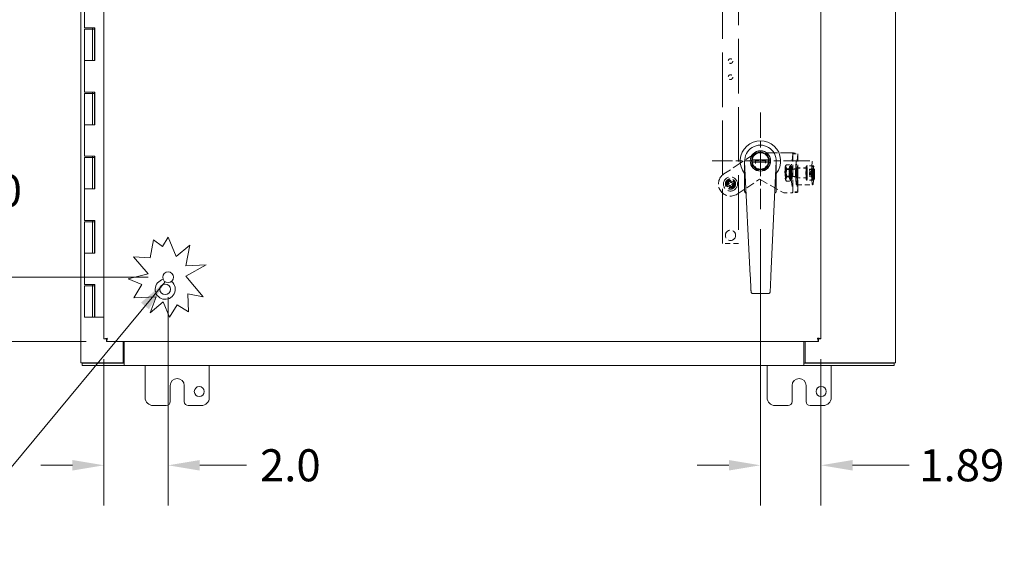
# Model space of a CAD drawing. Units: inches. Extents: x 10 to 166, y 3 to 107.
# Drawn here: x 38 to 69, y 48 to 64 of the extents above; entities that cross this region are included whole.
import ezdxf

# ---------------------------------------------------------------- set-up
doc = ezdxf.new("R2010")
doc.units = ezdxf.units.IN
doc.header["$LTSCALE"] = 10
doc.header["$MEASUREMENT"] = 0
doc.linetypes.add('CHAIN', pattern=[0.7087, 0.4724, -0.0591, 0.1181, -0.0591])
doc.linetypes.add('DASHED', pattern=[0.2067, 0.1654, -0.0413])
for name, color, linetype, lineweight in [('Center Mark (ANSI)', 7, 'Continuous', 5), ('Dimension (ANSI)', 7, 'Continuous', 5), ('Hidden (ANSI)', 7, 'DASHED', 5), ('Symbol (ANSI)', 7, 'Continuous', 5), ('Visible (ANSI)', 7, 'Continuous', 5)]:
    doc.layers.add(name, color=color, linetype=linetype, lineweight=lineweight)
doc.styles.add('ROMANS', font='romans.shx')
doc.dimstyles.new('Default (ANSI)', dxfattribs={"dimscale": 10, "dimtxt": 0.1, "dimasz": 0.098425, "dimexe": 0.125, "dimexo": 0.0625, "dimgap": 0.031496, "dimtad": 0, "dimtih": 1, "dimtoh": 1, "dimrnd": 1e-08, "dimzin": 0, "dimdsep": 46, "dimtxsty": 'ROMANS', "dimcen": 0.09, "dimdle": 0.393701, "dimclrd": 256, "dimclre": 256, "dimclrt": 256, "dimadec": 0, "dimazin": 0, "dimtfac": 1, "dimtofl": 0, "dimtmove": 0, "dimatfit": 3, "dimfxl": 1, "dimtolj": 1, "dimtzin": 0, "dimlwd": -1, "dimlwe": -1, "dimarcsym": 0})
doc.dimstyles.new('Default (ANSI)$7', dxfattribs={"dimscale": 10, "dimtxt": 0.1, "dimasz": 0.098425, "dimexe": 0.125, "dimexo": 0.0625, "dimgap": 0.031496, "dimtad": 0, "dimtih": 1, "dimtoh": 1, "dimrnd": 1e-08, "dimzin": 0, "dimdsep": 46, "dimtxsty": 'ROMANS', "dimcen": 0.09, "dimdle": 0.393701, "dimclrd": 256, "dimclre": 256, "dimclrt": 256, "dimadec": 0, "dimazin": 0, "dimtfac": 1, "dimtofl": 0, "dimtmove": 0, "dimatfit": 3, "dimfxl": 1, "dimtolj": 1, "dimtzin": 0, "dimlwd": -1, "dimlwe": -1, "dimarcsym": 0})

# ---------------------------------------------------------------- blocks, each defined once
blk = doc.blocks.new('*D18')
at = {"layer": 'Defpoints', "color": 0, "transparency": 16777216}
for p in [(61.477, 58.498), (63.364, 54.454), (63.364, 50.517)]:
    blk.add_point(p, dxfattribs=at)
at = {"layer": 'Dimension (ANSI)', "transparency": 16777216}
for p, q in [((61.477, 57.873), (61.477, 49.267)), ((63.364, 53.829), (63.364, 49.267)), ((60.493, 50.517), (59.509, 50.517)), ((64.348, 50.517), (66.111, 50.517))]:
    blk.add_line(p, q, dxfattribs=at)
for points in [[(60.493, 50.681), (60.493, 50.353), (61.477, 50.517)], [(64.348, 50.681), (64.348, 50.353), (63.364, 50.517)]]:
    blk.add_solid(points, dxfattribs=at)
at = {"layer": 'Dimension (ANSI)', "transparency": 16777216, "insert": (66.426, 51.017), "char_height": 1, "attachment_point": 1, "style": 'ROMANS'}
blk.add_mtext('\\A1;1.89', dxfattribs=at)
blk = doc.blocks.new('*D22')
at = {"layer": 'Defpoints', "color": 0, "transparency": 16777216}
for p in [(43.02, 56.379), (41.02, 54.454), (43.02, 50.517)]:
    blk.add_point(p, dxfattribs=at)
at = {"layer": 'Dimension (ANSI)', "transparency": 16777216}
for p, q in [((43.02, 55.754), (43.02, 49.267)), ((41.02, 53.829), (41.02, 49.267)), ((40.036, 50.517), (39.051, 50.517)), ((44.004, 50.517), (45.464, 50.517))]:
    blk.add_line(p, q, dxfattribs=at)
for points in [[(40.036, 50.681), (40.036, 50.353), (41.02, 50.517)], [(44.004, 50.681), (44.004, 50.353), (43.02, 50.517)]]:
    blk.add_solid(points, dxfattribs=at)
at = {"layer": 'Dimension (ANSI)', "transparency": 16777216, "insert": (46.827, 50.517), "char_height": 1, "attachment_point": 5, "style": 'ROMANS'}
blk.add_mtext('\\A1;2.0', dxfattribs=at)
blk = doc.blocks.new('*D23')
at = {"layer": 'Defpoints', "color": 0, "transparency": 16777216}
for p in [(35.27, 56.379), (43.02, 56.379), (41.094, 54.379)]:
    blk.add_point(p, dxfattribs=at)
at = {"layer": 'Dimension (ANSI)', "transparency": 16777216}
for p, q in [((35.27, 57.363), (35.27, 59.076)), ((35.27, 59.076), (36.254, 59.076)), ((42.395, 56.379), (34.02, 56.379)), ((40.469, 54.379), (34.02, 54.379)), ((35.27, 53.395), (35.27, 52.411))]:
    blk.add_line(p, q, dxfattribs=at)
for points in [[(35.105, 57.363), (35.434, 57.363), (35.27, 56.379)], [(35.105, 53.395), (35.434, 53.395), (35.27, 54.379)]]:
    blk.add_solid(points, dxfattribs=at)
at = {"layer": 'Dimension (ANSI)', "transparency": 16777216, "insert": (36.569, 59.576), "char_height": 1, "attachment_point": 1, "style": 'ROMANS'}
blk.add_mtext('\\A1;2.0', dxfattribs=at)

msp = doc.modelspace()

# ---------------------------------------------------------------- linework, layer by layer
at = {"layer": 'Center Mark (ANSI)', "linetype": 'CHAIN', "ltscale": 0.167214}
for p, q in [((61.477, 61.51), (61.477, 58.498)), ((62.983, 60.004), (59.971, 60.004))]:
    msp.add_line(p, q, dxfattribs=at)
at = {"layer": 'Hidden (ANSI)', "ltscale": 1.02806}
for p, q in [((60.294, 57.434), (60.294, 74.434)), ((60.794, 74.434), (60.794, 57.434))]:
    msp.add_line(p, q, dxfattribs=at)
at = {"layer": 'Hidden (ANSI)', "ltscale": 0.228195}
msp.add_line((61.34, 60.255), (60.338, 59.597), dxfattribs=at)
at = {"layer": 'Hidden (ANSI)', "ltscale": 0.213278}
msp.add_line((62.46, 60.255), (61.34, 60.255), dxfattribs=at)
at = {"layer": 'Hidden (ANSI)', "ltscale": 0.132483}
for p, q in [((62.491, 60.221), (62.44, 59.839)), ((62.646, 60.221), (62.595, 59.839)), ((62.44, 59.421), (62.491, 59.039)), ((62.595, 59.421), (62.646, 59.039))]:
    msp.add_line(p, q, dxfattribs=at)
at = {"layer": 'Hidden (ANSI)', "ltscale": 0.225796}
for p, q in [((62.491, 59.037), (62.491, 60.223)), ((62.647, 59.037), (62.647, 60.223))]:
    msp.add_line(p, q, dxfattribs=at)
at = {"layer": 'Hidden (ANSI)', "ltscale": 0.029613}
for p, q in [((62.491, 60.221), (62.646, 60.221)), ((62.629, 59.755), (62.474, 59.755)), ((62.629, 59.505), (62.474, 59.505)), ((62.646, 59.039), (62.491, 59.039))]:
    msp.add_line(p, q, dxfattribs=at)
at = {"layer": 'Hidden (ANSI)', "ltscale": 0.058946}
for p, q in [((61.323, 59.725), (61.323, 60.035)), ((61.323, 60.035), (61.633, 60.035)), ((61.633, 60.035), (61.633, 59.725)), ((61.633, 59.725), (61.323, 59.725)), ((62.916, 59.786), (62.607, 59.786)), ((62.916, 59.474), (62.607, 59.474))]:
    msp.add_line(p, q, dxfattribs=at)
at = {"layer": 'Hidden (ANSI)', "ltscale": 0.003426}
for p, q in [((62.26, 59.847), (62.269, 59.863)), ((62.426, 59.847), (62.417, 59.863)), ((62.26, 59.414), (62.269, 59.398)), ((62.426, 59.414), (62.417, 59.398))]:
    msp.add_line(p, q, dxfattribs=at)
at = {"layer": 'Hidden (ANSI)', "ltscale": 0.023114}
for p, q in [((62.282, 59.883), (62.403, 59.883)), ((62.301, 59.757), (62.422, 59.757)), ((62.282, 59.377), (62.403, 59.377)), ((62.301, 59.504), (62.422, 59.504))]:
    msp.add_line(p, q, dxfattribs=at)
at = {"layer": 'Hidden (ANSI)', "ltscale": 0.095135}
for p, q in [((62.607, 60.005), (63.105, 60.005)), ((62.607, 59.255), (63.105, 59.255)), ((60.794, 57.434), (60.294, 57.434))]:
    msp.add_line(p, q, dxfattribs=at)
at = {"layer": 'Hidden (ANSI)', "ltscale": 0.036089}
for p, q in [((63.105, 59.855), (62.916, 59.855)), ((63.105, 59.405), (62.916, 59.405))]:
    msp.add_line(p, q, dxfattribs=at)
at = {"layer": 'Hidden (ANSI)', "ltscale": 0.043708}
for p, q in [((63.145, 59.849), (62.916, 59.849)), ((63.145, 59.411), (62.916, 59.411))]:
    msp.add_line(p, q, dxfattribs=at)
at = {"layer": 'Hidden (ANSI)', "ltscale": 0.006634}
for p, q in [((62.248, 59.717), (62.273, 59.742)), ((62.248, 59.543), (62.273, 59.518))]:
    msp.add_line(p, q, dxfattribs=at)
at = {"layer": 'Hidden (ANSI)', "ltscale": 0.007199}
for p, q in [((62.263, 59.757), (62.301, 59.757)), ((62.263, 59.504), (62.301, 59.504))]:
    msp.add_line(p, q, dxfattribs=at)
at = {"layer": 'Hidden (ANSI)', "ltscale": 0.004152}
for p, q in [((62.275, 59.734), (62.264, 59.754)), ((62.275, 59.526), (62.264, 59.507)), ((62.41, 59.734), (62.421, 59.754)), ((62.41, 59.526), (62.421, 59.507))]:
    msp.add_line(p, q, dxfattribs=at)
at = {"layer": 'Hidden (ANSI)', "ltscale": 0.065612}
for p, q in [((62.617, 59.743), (62.274, 59.743)), ((62.617, 59.518), (62.274, 59.518))]:
    msp.add_line(p, q, dxfattribs=at)
at = {"layer": 'Hidden (ANSI)', "ltscale": 0.026314}
for p, q in [((62.274, 59.736), (62.412, 59.736)), ((62.274, 59.525), (62.412, 59.525))]:
    msp.add_line(p, q, dxfattribs=at)
at = {"layer": 'Hidden (ANSI)', "ltscale": 0.016246}
for p, q in [((62.372, 59.643), (62.38, 59.643)), ((62.38, 59.618), (62.372, 59.618))]:
    msp.add_line(p, q, dxfattribs=at)
at = {"layer": 'Hidden (ANSI)', "ltscale": 0.0119}
for p, q in [((62.38, 59.643), (62.442, 59.643)), ((62.442, 59.618), (62.38, 59.618)), ((62.452, 59.826), (62.389, 59.826)), ((62.452, 59.74), (62.389, 59.74)), ((62.452, 59.52), (62.389, 59.52)), ((62.452, 59.435), (62.389, 59.435))]:
    msp.add_line(p, q, dxfattribs=at)
at = {"layer": 'Hidden (ANSI)', "ltscale": 0.047517}
for p, q in [((62.452, 59.755), (62.474, 59.755)), ((62.474, 59.505), (62.452, 59.505)), ((62.21, 59.005), (62.46, 59.005))]:
    msp.add_line(p, q, dxfattribs=at)
at = {"layer": 'Hidden (ANSI)', "ltscale": 0.057041}
for p, q in [((62.916, 59.78), (62.617, 59.78)), ((62.916, 59.48), (62.617, 59.48))]:
    msp.add_line(p, q, dxfattribs=at)
at = {"layer": 'Hidden (ANSI)', "ltscale": 0.013704}
for p, q in [((63.005, 59.62), (63.011, 59.64)), ((63.012, 59.592), (63.006, 59.572)), ((63.012, 59.671), (63.011, 59.741)), ((63.015, 59.755), (63.017, 59.685)), ((63.017, 59.506), (63.015, 59.575)), ((63.019, 59.668), (63.025, 59.689)), ((63.019, 59.589), (63.021, 59.52)), ((63.027, 59.641), (63.021, 59.62)), ((63.14, 59.64), (63.134, 59.62)), ((63.136, 59.572), (63.142, 59.592)), ((63.14, 59.741), (63.142, 59.671)), ((63.146, 59.685), (63.144, 59.755)), ((63.144, 59.575), (63.146, 59.506)), ((63.155, 59.689), (63.149, 59.668)), ((63.15, 59.52), (63.149, 59.589)), ((63.15, 59.62), (63.156, 59.641)), ((60.427, 59.238), (60.488, 59.277)), ((60.515, 59.235), (60.455, 59.196)), ((60.496, 59.312), (60.456, 59.373)), ((60.498, 59.4), (60.538, 59.339)), ((60.59, 59.167), (60.55, 59.228)), ((60.572, 59.332), (60.633, 59.371)), ((60.592, 59.255), (60.631, 59.194)), ((60.66, 59.329), (60.599, 59.29))]:
    msp.add_line(p, q, dxfattribs=at)
at = {"layer": 'Hidden (ANSI)', "ltscale": 0.024661}
for p, q in [((63.134, 59.62), (63.005, 59.62)), ((63.136, 59.572), (63.006, 59.572)), ((63.14, 59.741), (63.011, 59.741)), ((63.142, 59.593), (63.013, 59.593)), ((63.144, 59.755), (63.015, 59.755)), ((63.148, 59.667), (63.019, 59.667)), ((63.155, 59.689), (63.025, 59.689)), ((63.156, 59.641), (63.027, 59.641)), ((63.146, 59.506), (63.017, 59.506)), ((63.15, 59.52), (63.021, 59.52))]:
    msp.add_line(p, q, dxfattribs=at)
at = {"layer": 'Hidden (ANSI)', "ltscale": 0.159445}
msp.add_line((60.75, 58.97), (61.45, 59.43), dxfattribs=at)
at = {"layer": 'Hidden (ANSI)', "ltscale": 0.165754}
msp.add_line((61.45, 59.43), (62.21, 59.005), dxfattribs=at)
at = {"layer": 'Hidden (ANSI)', "ltscale": 0.086665}
for centre in [(60.544, 63.116), (60.544, 62.616)]:
    msp.add_circle(centre, 0.0725, dxfattribs=at)
at = {"layer": 'Hidden (ANSI)', "ltscale": 0.26169}
msp.add_circle((60.544, 59.284), 0.219, dxfattribs=at)
at = {"layer": 'Hidden (ANSI)', "ltscale": 0.191381}
for centre in [(60.544, 59.284), (60.544, 57.684)]:
    msp.add_circle(centre, 0.16, dxfattribs=at)
at = {"layer": 'Hidden (ANSI)', "ltscale": 0.179413}
msp.add_circle((60.544, 59.284), 0.15, dxfattribs=at)
at = {"layer": 'Hidden (ANSI)', "ltscale": 0.134535}
msp.add_circle((60.544, 59.284), 0.113, dxfattribs=at)
at = {"layer": 'Hidden (ANSI)', "ltscale": 0.117182}
msp.add_circle((60.544, 59.284), 0.098, dxfattribs=at)
at = {"layer": 'Hidden (ANSI)', "ltscale": 0.104616}
msp.add_circle((60.544, 59.284), 0.0875, dxfattribs=at)
at = {"layer": 'Hidden (ANSI)', "ltscale": 0.224292}
msp.add_arc((60.544, 59.284), 0.375, 123.3131, 303.3131, dxfattribs=at)
at = {"layer": 'Hidden (ANSI)', "ltscale": 0.009488}
for start, end in [(201.4432, 224.5171), (111.4432, 134.5171), (21.4432, 44.5171), (291.4432, 314.5171)]:
    msp.add_arc((60.544, 59.284), 0.125, start, end, dxfattribs=at)
at = {"layer": 'Hidden (ANSI)', "ltscale": 0.00738}
for centre, start, end in [((60.475, 59.298), 302.9801, 32.9801), ((60.529, 59.214), 32.9801, 122.9801), ((60.559, 59.353), 212.9801, 302.9801), ((60.613, 59.269), 122.9801, 212.9801)]:
    msp.add_arc(centre, 0.025, start, end, dxfattribs=at)
at = {"layer": 'Hidden (ANSI)', "ltscale": 0.043582}
for centre, major_axis, start_param, end_param in [((62.262, 59.63), (0, 0.219), 5.759587, 6.806784), ((62.423, 59.63), (0, 0.219), 5.759587, 6.806784), ((62.262, 59.63), (0, -0.219), 3.665191, 4.712389), ((62.262, 59.63), (0, -0.219), 4.712389, 5.759587), ((62.262, 59.63), (0, 0.219), 4.712389, 5.759587), ((62.262, 59.63), (0, 0.219), 3.665191, 4.712389), ((62.423, 59.63), (0, 0.219), 0.523599, 1.570796), ((62.423, 59.63), (0, 0.219), 1.570796, 2.617994), ((62.423, 59.63), (0, -0.219), 1.570796, 2.617994), ((62.423, 59.63), (0, -0.219), 0.523599, 1.570796), ((62.262, 59.63), (0, -0.219), 5.759587, 6.806784), ((62.423, 59.63), (0, -0.219), 5.759587, 6.806784)]:
    msp.add_ellipse(centre, major_axis=major_axis, ratio=0.087156, start_param=start_param, end_param=end_param, dxfattribs=at)
at = {"layer": 'Hidden (ANSI)', "ltscale": 0.094123}
for centre in [(62.452, 59.63), (62.607, 59.63)]:
    msp.add_ellipse(centre, major_axis=(0, -0.25), ratio=0.087156, start_param=3.723016, end_param=5.701762, dxfattribs=at)
at = {"layer": 'Hidden (ANSI)', "ltscale": 0.448684}
for centre in [(62.607, 59.63), (63.105, 59.63)]:
    msp.add_ellipse(centre, major_axis=(0, -0.375), ratio=0.087156, dxfattribs=at)
at = {"layer": 'Hidden (ANSI)', "ltscale": 0.26917}
for centre in [(62.916, 59.63), (63.105, 59.63)]:
    msp.add_ellipse(centre, major_axis=(0, -0.225), ratio=0.087156, dxfattribs=at)
at = {"layer": 'Hidden (ANSI)', "ltscale": 0.26169}
for centre, major_axis in [((62.916, 59.63), (0, 0.219)), ((63.145, 59.63), (0, -0.219))]:
    msp.add_ellipse(centre, major_axis=major_axis, ratio=0.087156, dxfattribs=at)
at = {"layer": 'Hidden (ANSI)', "ltscale": 0.104616}
msp.add_ellipse((62.249, 59.63), major_axis=(0, 0.0875), ratio=0.087156, dxfattribs=at)
at = {"layer": 'Hidden (ANSI)', "ltscale": 0.149292}
for centre, major_axis in [((62.262, 59.63), (0, -0.125)), ((62.423, 59.63), (0, 0.125))]:
    msp.add_ellipse(centre, major_axis=major_axis, ratio=0.087156, dxfattribs=at)
at = {"layer": 'Hidden (ANSI)', "ltscale": 0.134535}
for centre, major_axis in [((62.274, 59.63), (0, -0.112)), ((62.617, 59.63), (0, 0.112))]:
    msp.add_ellipse(centre, major_axis=major_axis, ratio=0.087156, dxfattribs=at)
at = {"layer": 'Hidden (ANSI)', "ltscale": 0.126158}
for centre, major_axis in [((62.274, 59.63), (0, 0.105)), ((62.412, 59.63), (0, -0.105))]:
    msp.add_ellipse(centre, major_axis=major_axis, ratio=0.087156, dxfattribs=at)
at = {"layer": 'Hidden (ANSI)', "ltscale": 0.229063}
for centre in [(62.389, 59.63), (62.452, 59.63)]:
    msp.add_ellipse(centre, major_axis=(0, 0.195), ratio=0.087156, start_param=1.635291, end_param=7.789487, dxfattribs=at)
at = {"layer": 'Hidden (ANSI)', "ltscale": 0.126733}
for centre, major_axis, start_param, end_param in [((62.389, 59.63), (0, 0.11), 1.685594, 7.739184), ((62.452, 59.63), (0, -0.11), 4.827186, 10.880777)]:
    msp.add_ellipse(centre, major_axis=major_axis, ratio=0.087156, start_param=start_param, end_param=end_param, dxfattribs=at)
at = {"layer": 'Hidden (ANSI)', "ltscale": 0.074697}
for centre, major_axis, start_param, end_param in [((62.452, 59.63), (0, -0.125), 3.141593, 6.283185), ((62.474, 59.63), (0, 0.125), 3.141593, 6.283185), ((62.607, 59.63), (0, 0.125), 0, 3.141593), ((62.629, 59.63), (0, -0.125), 0, 3.141593)]:
    msp.add_ellipse(centre, major_axis=major_axis, ratio=0.087156, start_param=start_param, end_param=end_param, dxfattribs=at)
at = {"layer": 'Hidden (ANSI)', "ltscale": 0.186893}
for centre in [(62.607, 59.63), (62.916, 59.63)]:
    msp.add_ellipse(centre, major_axis=(0, -0.156), ratio=0.087156, dxfattribs=at)
at = {"layer": 'Hidden (ANSI)', "ltscale": 0.179413}
for centre in [(62.617, 59.63), (62.916, 59.63)]:
    msp.add_ellipse(centre, major_axis=(0, 0.15), ratio=0.087156, dxfattribs=at)
at = {"layer": 'Hidden (ANSI)', "ltscale": 0.009488}
for centre, major_axis, start_param, end_param in [((63.016, 59.63), (0, 0.125), 1.654206, 2.056922), ((63.016, 59.63), (0, 0.125), 0.08341, 0.486126), ((63.016, 59.63), (0, -0.125), 1.654206, 2.056922), ((63.145, 59.63), (0, -0.125), 4.795799, 5.198515), ((63.145, 59.63), (0, 0.125), 0.08341, 0.486126), ((63.145, 59.63), (0, 0.125), 4.795799, 5.198515), ((63.016, 59.63), (0, -0.125), 0.08341, 0.486126), ((63.145, 59.63), (0, -0.125), 0.08341, 0.486126)]:
    msp.add_ellipse(centre, major_axis=major_axis, ratio=0.087156, start_param=start_param, end_param=end_param, dxfattribs=at)
at = {"layer": 'Hidden (ANSI)', "ltscale": 0.00738}
for centre, major_axis, start_param, end_param in [((63.01, 59.664), (0, -0.025), 0.284768, 1.855564), ((63.013, 59.568), (0, 0.025), 4.997157, 6.567953), ((63.019, 59.692), (0, -0.025), 4.997157, 6.567953), ((63.021, 59.596), (0, 0.025), 0.284768, 1.855564), ((63.14, 59.664), (0, -0.025), 0.284768, 1.855564), ((63.142, 59.568), (0, 0.025), 4.997157, 6.567953), ((63.148, 59.692), (0, -0.025), 4.997157, 6.567953), ((63.151, 59.596), (0, 0.025), 0.284768, 1.855564)]:
    msp.add_ellipse(centre, major_axis=major_axis, ratio=0.087156, start_param=start_param, end_param=end_param, dxfattribs=at)
at = {"layer": 'Hidden (ANSI)', "ltscale": 0.01157}
for points in [[(62.46, 60.255), (62.475, 60.245), (62.489, 60.235), (62.491, 60.225), (62.491, 60.224), (62.491, 60.223), (62.491, 60.221)], [(62.491, 59.039), (62.492, 59.029), (62.48, 59.019), (62.465, 59.009), (62.463, 59.008), (62.462, 59.006), (62.46, 59.005)]]:
    msp.add_open_spline(points, degree=3, knots=[0, 0, 0, 0, 1.486457, 1.486457, 1.486457, 1.658063, 1.658063, 1.658063, 1.658063], dxfattribs=at)
at = {"layer": 'Hidden (ANSI)', "ltscale": 0.059261}
for points in [[(62.46, 60.255), (62.519, 60.249), (62.577, 60.242), (62.612, 60.236), (62.638, 60.231), (62.65, 60.226), (62.646, 60.221)], [(62.646, 59.039), (62.651, 59.033), (62.626, 59.026), (62.582, 59.02), (62.548, 59.015), (62.504, 59.01), (62.46, 59.005)]]:
    msp.add_open_spline(points, degree=3, knots=[0, 0, 0, 0, 0.948489, 0.948489, 0.948489, 1.658063, 1.658063, 1.658063, 1.658063], dxfattribs=at)
at = {"layer": 'Hidden (ANSI)', "ltscale": 0.024352}
for points in [[(62.253, 59.82), (62.257, 59.849), (62.282, 59.883)], [(62.282, 59.883), (62.268, 59.849), (62.272, 59.82)], [(62.432, 59.82), (62.428, 59.849), (62.403, 59.883)], [(62.403, 59.883), (62.418, 59.849), (62.413, 59.82)], [(62.243, 59.63), (62.243, 59.689), (62.263, 59.757)], [(62.263, 59.504), (62.243, 59.572), (62.243, 59.63)], [(62.263, 59.757), (62.249, 59.791), (62.253, 59.82)], [(62.272, 59.82), (62.276, 59.791), (62.301, 59.757)], [(62.301, 59.757), (62.282, 59.689), (62.282, 59.63)], [(62.282, 59.63), (62.282, 59.572), (62.301, 59.504)], [(62.413, 59.82), (62.409, 59.791), (62.384, 59.757)], [(62.384, 59.757), (62.404, 59.689), (62.404, 59.63)], [(62.404, 59.63), (62.404, 59.572), (62.384, 59.504)], [(62.422, 59.757), (62.437, 59.791), (62.432, 59.82)], [(62.442, 59.63), (62.442, 59.689), (62.422, 59.757)], [(62.422, 59.504), (62.442, 59.572), (62.442, 59.63)], [(62.253, 59.441), (62.249, 59.47), (62.263, 59.504)], [(62.282, 59.377), (62.257, 59.411), (62.253, 59.441)], [(62.272, 59.441), (62.268, 59.411), (62.282, 59.377)], [(62.301, 59.504), (62.276, 59.47), (62.272, 59.441)], [(62.384, 59.504), (62.409, 59.47), (62.413, 59.441)], [(62.403, 59.377), (62.428, 59.411), (62.432, 59.441)], [(62.413, 59.441), (62.418, 59.411), (62.403, 59.377)], [(62.432, 59.441), (62.437, 59.47), (62.422, 59.504)]]:
    msp.add_rational_spline(points, [1, 1.0379548493, 1], degree=2, dxfattribs=at)
at = {"layer": 'Visible (ANSI)'}
for p, q in [((40.303, 53.706), (40.303, 77.548)), ((65.683, 77.548), (65.683, 53.706)), ((41.02, 54.454), (41.02, 76.805)), ((63.364, 76.805), (63.364, 54.454)), ((40.416, 65.129), (40.416, 64.149)), ((40.552, 64.149), (40.416, 64.149)), ((40.552, 64.149), (40.731, 64.149)), ((40.665, 64.109), (40.665, 64.149)), ((40.721, 64.149), (40.721, 64.109)), ((40.726, 63.129), (40.726, 64.149)), ((40.731, 64.149), (40.731, 63.129)), ((40.416, 64.109), (40.666, 64.109)), ((40.416, 64.109), (40.416, 63.129)), ((40.677, 64.109), (40.666, 64.109)), ((40.666, 64.109), (40.666, 63.129)), ((40.683, 64.109), (40.677, 64.109)), ((40.721, 64.109), (40.683, 64.109)), ((40.552, 63.129), (40.416, 63.129)), ((40.416, 63.129), (40.552, 63.129)), ((40.416, 63.129), (40.416, 62.149)), ((40.731, 63.129), (40.552, 63.129)), ((40.552, 62.149), (40.416, 62.149)), ((40.416, 62.109), (40.666, 62.109)), ((40.416, 62.109), (40.416, 61.129)), ((40.552, 62.149), (40.731, 62.149)), ((40.665, 62.109), (40.665, 62.149)), ((40.677, 62.109), (40.666, 62.109)), ((40.666, 62.109), (40.666, 61.129)), ((40.683, 62.109), (40.677, 62.109)), ((40.721, 62.109), (40.683, 62.109)), ((40.721, 62.149), (40.721, 62.109)), ((40.726, 61.129), (40.726, 62.149)), ((40.731, 62.149), (40.731, 61.129)), ((40.552, 61.129), (40.416, 61.129)), ((40.416, 61.129), (40.552, 61.129)), ((40.416, 61.129), (40.416, 60.149)), ((40.731, 61.129), (40.552, 61.129)), ((40.552, 60.149), (40.416, 60.149)), ((40.552, 60.149), (40.731, 60.149)), ((40.665, 60.109), (40.665, 60.149)), ((40.721, 60.149), (40.721, 60.109)), ((40.726, 59.129), (40.726, 60.149)), ((40.731, 60.149), (40.731, 59.129)), ((40.416, 60.109), (40.666, 60.109)), ((40.416, 60.109), (40.416, 59.129)), ((40.677, 60.109), (40.666, 60.109)), ((40.666, 60.109), (40.666, 59.129)), ((40.683, 60.109), (40.677, 60.109)), ((40.721, 60.109), (40.683, 60.109)), ((60.984, 60.003), (60.985, 59.98)), ((60.984, 60.003), (60.985, 60.003)), ((60.985, 60.004), (60.985, 60.003)), ((60.985, 59.992), (60.985, 59.544)), ((61.161, 56.418), (60.985, 59.98)), ((61.73, 60.044), (61.224, 60.043)), ((61.224, 59.964), (61.73, 59.965)), ((61.789, 60.044), (61.793, 60.044)), ((61.794, 59.965), (61.79, 59.965)), ((61.969, 59.981), (61.804, 56.419)), ((61.97, 60.005), (61.969, 59.981)), ((61.969, 60.005), (61.97, 60.005)), ((61.969, 59.544), (61.969, 59.993)), ((60.985, 59.544), (60.985, 59.324)), ((61.969, 59.324), (61.969, 59.544)), ((61.008, 59.523), (61.005, 59.523)), ((61.949, 59.523), (61.947, 59.523)), ((40.552, 59.129), (40.416, 59.129)), ((40.416, 59.129), (40.552, 59.129)), ((40.416, 59.129), (40.416, 58.149)), ((40.731, 59.129), (40.552, 59.129)), ((40.552, 58.149), (40.416, 58.149)), ((40.416, 58.109), (40.666, 58.109)), ((40.416, 58.109), (40.416, 57.129)), ((40.552, 58.149), (40.731, 58.149)), ((40.665, 58.109), (40.665, 58.149)), ((40.677, 58.109), (40.666, 58.109)), ((40.666, 58.109), (40.666, 57.129)), ((40.683, 58.109), (40.677, 58.109)), ((40.721, 58.109), (40.683, 58.109)), ((40.721, 58.149), (40.721, 58.109)), ((40.726, 57.129), (40.726, 58.149)), ((40.731, 58.149), (40.731, 57.129)), ((42.455, 56.978), (42.566, 57.544)), ((42.566, 57.544), (42.847, 57.34)), ((42.847, 57.34), (43.02, 57.629)), ((43.02, 57.629), (43.27, 57.021)), ((40.552, 57.129), (40.416, 57.129)), ((40.416, 57.129), (40.552, 57.129)), ((40.416, 57.129), (40.416, 56.149)), ((40.731, 57.129), (40.552, 57.129)), ((43.27, 57.021), (43.692, 57.377)), ((43.692, 57.377), (43.566, 56.731)), ((42.397, 56.48), (41.945, 57.017)), ((41.945, 57.017), (42.455, 56.978)), ((41.771, 56.324), (42.397, 56.48)), ((44.209, 56.763), (43.566, 56.412)), ((43.566, 56.731), (44.209, 56.763)), ((42.201, 56.152), (41.771, 56.324)), ((41.95, 55.732), (42.201, 56.152)), ((43.566, 56.412), (44.11, 55.767)), ((40.552, 56.149), (40.416, 56.149)), ((40.416, 56.109), (40.416, 55.129)), ((40.416, 56.109), (40.666, 56.109)), ((40.552, 56.149), (40.731, 56.149)), ((40.665, 56.109), (40.665, 56.149)), ((40.666, 56.109), (40.666, 55.129)), ((40.677, 56.109), (40.666, 56.109)), ((40.683, 56.109), (40.677, 56.109)), ((40.721, 56.109), (40.683, 56.109)), ((40.721, 56.149), (40.721, 56.109)), ((40.726, 55.129), (40.726, 56.149)), ((40.731, 56.149), (40.731, 55.129)), ((43.629, 55.861), (43.658, 55.304)), ((44.11, 55.767), (43.629, 55.861)), ((61.185, 55.926), (61.185, 55.926)), ((61.722, 55.871), (61.244, 55.87)), ((42.642, 55.767), (41.95, 55.732)), ((42.455, 55.264), (42.642, 55.767)), ((42.867, 55.611), (42.455, 55.264)), ((43.065, 55.13), (42.867, 55.611)), ((43.298, 55.519), (43.065, 55.13)), ((43.658, 55.304), (43.298, 55.519)), ((40.666, 55.129), (40.416, 55.129)), ((40.666, 55.129), (40.677, 55.129)), ((40.677, 55.129), (40.683, 55.129)), ((40.683, 55.129), (40.726, 55.129)), ((40.731, 55.129), (40.726, 55.129)), ((40.731, 55.129), (41.02, 55.129)), ((41.094, 54.454), (41.02, 54.454)), ((41.094, 54.453), (41.094, 54.379)), ((63.289, 54.379), (41.094, 54.379)), ((41.615, 54.379), (41.615, 53.706)), ((41.652, 54.379), (41.652, 53.732)), ((62.833, 53.732), (62.833, 54.379)), ((62.87, 53.706), (62.87, 54.379)), ((63.289, 54.453), (63.289, 54.379)), ((63.29, 54.454), (63.364, 54.454)), ((40.408, 53.706), (40.303, 53.706)), ((40.34, 53.701), (41.652, 53.701)), ((40.34, 53.701), (40.34, 53.627)), ((40.408, 53.706), (41.615, 53.706)), ((41.652, 53.732), (41.652, 53.627)), ((41.652, 53.627), (41.652, 53.701)), ((41.652, 53.701), (41.652, 53.701)), ((62.833, 53.732), (62.833, 53.627)), ((62.833, 53.701), (62.833, 53.701)), ((62.833, 53.701), (62.833, 53.627)), ((62.833, 53.701), (65.646, 53.701)), ((62.87, 53.706), (65.577, 53.706)), ((65.577, 53.706), (65.683, 53.706)), ((65.646, 53.701), (65.646, 53.627)), ((40.34, 53.627), (41.652, 53.627)), ((62.833, 53.627), (41.652, 53.627)), ((41.652, 53.627), (41.652, 53.627)), ((42.303, 52.627), (42.303, 53.627)), ((44.303, 53.627), (44.303, 52.627)), ((61.683, 52.627), (61.683, 53.627)), ((62.833, 53.627), (62.833, 53.627)), ((62.833, 53.627), (65.646, 53.627)), ((63.683, 53.627), (63.683, 52.627)), ((43.084, 52.502), (43.084, 53.002)), ((43.522, 53.002), (43.522, 52.502)), ((62.464, 52.502), (62.464, 53.002)), ((62.902, 53.002), (62.902, 52.502)), ((42.959, 52.377), (42.553, 52.377)), ((44.053, 52.377), (43.647, 52.377)), ((62.339, 52.377), (61.933, 52.377)), ((63.433, 52.377), (63.027, 52.377))]:
    msp.add_line(p, q, dxfattribs=at)
for centre, radius in [((61.477, 60.004), 0.319), ((61.477, 60.004), 0.315), ((61.477, 60.004), 0.276), ((61.477, 60.004), 0.256), ((43.02, 56.379), 0.169), ((42.928, 56.002), 0.165), ((43.99, 52.815), 0.156), ((63.37, 52.815), 0.157)]:
    msp.add_circle(centre, radius, dxfattribs=at)
for centre, radius, start, end in [((61.477, 60.004), 0.63, 321.3752, 218.6248), ((61.477, 60.004), 0.492, 357.3495, 182.8176), ((42.928, 56.002), 0.313, 101.2113, 51.3758), ((43.303, 53.002), 0.219, 0, 180), ((62.683, 53.002), 0.219, 0, 180), ((42.553, 52.627), 0.25, 180, 270), ((42.959, 52.502), 0.125, 270, 0), ((43.647, 52.502), 0.125, 180, 270), ((44.053, 52.627), 0.25, 270, 0), ((61.933, 52.627), 0.25, 180, 270), ((62.339, 52.502), 0.125, 270, 0), ((63.027, 52.502), 0.125, 180, 270), ((63.433, 52.627), 0.25, 270, 0)]:
    msp.add_arc(centre, radius, start, end, dxfattribs=at)
for points, knots in [([(60.985, 59.544), (60.985, 59.541), (60.985, 59.538), (60.987, 59.533), (60.989, 59.531), (60.992, 59.527), (60.995, 59.526), (60.999, 59.524), (61.002, 59.523), (61.005, 59.523)], [-0.22635328, -0.22635328, -0.22635328, -0.22635328, -0.20691427, -0.20691427, -0.18778013, -0.18778013, -0.16909984, -0.16909984, -0.15082983, -0.15082983, -0.15082983, -0.15082983]), ([(61.949, 59.523), (61.952, 59.523), (61.955, 59.524), (61.959, 59.526), (61.962, 59.527), (61.965, 59.531), (61.967, 59.533), (61.969, 59.538), (61.969, 59.541), (61.969, 59.544)], [-0.15082983, -0.15082983, -0.15082983, -0.15082983, -0.13255983, -0.13255983, -0.11387954, -0.11387954, -0.0947454, -0.0947454, -0.07530639, -0.07530639, -0.07530639, -0.07530639]), ([(60.985, 59.324), (60.985, 59.31), (60.985, 59.294), (60.985, 59.277), (60.985, 59.261), (60.985, 59.244), (60.985, 59.226), (60.985, 59.208), (60.985, 59.189), (60.985, 59.169)], [0, 0, 0, 0, 0.333333, 0.333333, 0.333333, 0.666667, 0.666667, 0.666667, 1, 1, 1, 1]), ([(61.969, 59.169), (61.969, 59.189), (61.969, 59.208), (61.969, 59.226), (61.969, 59.244), (61.969, 59.261), (61.969, 59.278), (61.969, 59.294), (61.969, 59.31), (61.969, 59.324)], [0.0000002, 0.0000002, 0.0000002, 0.0000002, 0.3333333, 0.3333333, 0.3333333, 0.6666667, 0.6666667, 0.6666667, 1, 1, 1, 1]), ([(60.985, 59.068), (60.985, 59.063), (60.985, 59.058), (60.986, 59.053), (60.986, 59.052), (60.987, 59.051), (60.987, 59.05)], [0, 0, 0, 0, 0.1666667, 0.1666667, 0.1666667, 0.1948953, 0.1948953, 0.1948953, 0.1948953]), ([(60.99, 59.039), (60.99, 59.039), (60.99, 59.039), (60.991, 59.039), (60.991, 59.036), (60.992, 59.034), (60.994, 59.032)], [0.32686033, 0.32686033, 0.32686033, 0.32686033, 0.33333333, 0.33333333, 0.33333333, 0.41637297, 0.41637297, 0.41637297, 0.41637297]), ([(61.014, 59.007), (61.015, 59.006), (61.017, 59.004), (61.019, 59.003), (61.02, 59.003), (61.021, 59.002), (61.022, 59.001)], [0.7649129, 0.7649129, 0.7649129, 0.7649129, 0.8333333, 0.8333333, 0.8333333, 0.873599, 0.873599, 0.873599, 0.873599]), ([(61.932, 59.001), (61.933, 59.002), (61.934, 59.003), (61.935, 59.003), (61.937, 59.004), (61.939, 59.006), (61.94, 59.007)], [0.1264807, 0.1264807, 0.1264807, 0.1264807, 0.1666667, 0.1666667, 0.1666667, 0.2352419, 0.2352419, 0.2352419, 0.2352419]), ([(61.96, 59.032), (61.962, 59.034), (61.963, 59.036), (61.964, 59.039), (61.964, 59.039), (61.964, 59.039), (61.964, 59.039)], [0.58355343, 0.58355343, 0.58355343, 0.58355343, 0.66666667, 0.66666667, 0.66666667, 0.67312408, 0.67312408, 0.67312408, 0.67312408]), ([(61.967, 59.05), (61.967, 59.051), (61.968, 59.052), (61.968, 59.053), (61.969, 59.058), (61.969, 59.063), (61.969, 59.068)], [0.8052229, 0.8052229, 0.8052229, 0.8052229, 0.8333333, 0.8333333, 0.8333333, 1, 1, 1, 1]), ([(61.169, 56.249), (61.17, 56.221), (61.172, 56.195), (61.173, 56.17), (61.173, 56.17), (61.173, 56.17), (61.173, 56.17)], [0.2222362, 0.2222362, 0.2222362, 0.2222362, 0.3333333, 0.3333333, 0.3333333, 0.3333689, 0.3333689, 0.3333689, 0.3333689]), ([(61.804, 56.419), (61.802, 56.39), (61.801, 56.362), (61.8, 56.333), (61.798, 56.305), (61.797, 56.277), (61.796, 56.249), (61.795, 56.222), (61.793, 56.196), (61.792, 56.171), (61.791, 56.146), (61.79, 56.122), (61.789, 56.1), (61.788, 56.078), (61.787, 56.058), (61.786, 56.039), (61.785, 56.021), (61.784, 56.004), (61.784, 55.99), (61.783, 55.976), (61.783, 55.964), (61.782, 55.954), (61.782, 55.945), (61.781, 55.938), (61.781, 55.933), (61.781, 55.929), (61.781, 55.927), (61.781, 55.927)], [0, 0, 0, 0, 0.1111111, 0.1111111, 0.1111111, 0.2222222, 0.2222222, 0.2222222, 0.3333333, 0.3333333, 0.3333333, 0.4444444, 0.4444444, 0.4444444, 0.5555556, 0.5555556, 0.5555556, 0.6666667, 0.6666667, 0.6666667, 0.7777778, 0.7777778, 0.7777778, 0.8888889, 0.8888889, 0.8888889, 0.9897005, 0.9897005, 0.9897005, 0.9897005]), ([(61.176, 56.099), (61.178, 56.077), (61.179, 56.057), (61.179, 56.038), (61.179, 56.038), (61.179, 56.038), (61.179, 56.038)], [0.4445347, 0.4445347, 0.4445347, 0.4445347, 0.5555556, 0.5555556, 0.5555556, 0.5555888, 0.5555888, 0.5555888, 0.5555888]), ([(61.182, 55.989), (61.183, 55.975), (61.183, 55.963), (61.184, 55.954), (61.184, 55.954), (61.184, 55.954), (61.184, 55.954)], [0.66705, 0.66705, 0.66705, 0.66705, 0.7777778, 0.7777778, 0.7777778, 0.7781492, 0.7781492, 0.7781492, 0.7781492]), ([(61.185, 55.926), (61.185, 55.926), (61.185, 55.926), (61.185, 55.926), (61.185, 55.926), (61.185, 55.927), (61.185, 55.927), (61.185, 55.929), (61.185, 55.93), (61.185, 55.932)], [0.0159313, 0.0159313, 0.0159313, 0.0159313, 0.0197577, 0.0197577, 0.056865, 0.056865, 0.106345, 0.106345, 0.1989523, 0.1989523, 0.1989523, 0.1989523]), ([(61.22, 55.875), (61.214, 55.878), (61.208, 55.882), (61.199, 55.89), (61.195, 55.895), (61.189, 55.906), (61.187, 55.912), (61.186, 55.92), (61.185, 55.921), (61.185, 55.923), (61.185, 55.924), (61.185, 55.925), (61.185, 55.925), (61.185, 55.925), (61.185, 55.925), (61.185, 55.926), (61.185, 55.926), (61.185, 55.926), (61.185, 55.926), (61.185, 55.926), (61.185, 55.926), (61.185, 55.926), (61.185, 55.926), (61.185, 55.926), (61.185, 55.926), (61.185, 55.926), (61.185, 55.926), (61.185, 55.926)], [0, 0, 0, 0, 0.0486134, 0.0486134, 0.0963789, 0.0963789, 0.1441751, 0.1441751, 0.1540182, 0.1540182, 0.1590333, 0.1590333, 0.1609144, 0.1609144, 0.1623327, 0.1623327, 0.1629419, 0.1629419, 0.1635542, 0.1635542, 0.1647702, 0.1647702, 0.167173, 0.167173, 0.1743699, 0.1743699, 0.1821831, 0.1821831, 0.1821831, 0.1821831]), ([(61.244, 55.87), (61.243, 55.87), (61.241, 55.87), (61.239, 55.87), (61.238, 55.87), (61.233, 55.871), (61.229, 55.872), (61.223, 55.874), (61.222, 55.874), (61.22, 55.875)], [0.00017404, 0.00017404, 0.00017404, 0.00017404, 0.0102348, 0.0102348, 0.0203394, 0.0203394, 0.0507852, 0.0507852, 0.06755577, 0.06755577, 0.06755577, 0.06755577]), ([(61.742, 55.874), (61.741, 55.874), (61.74, 55.874), (61.736, 55.872), (61.734, 55.872), (61.729, 55.871), (61.728, 55.871), (61.725, 55.871), (61.724, 55.871), (61.722, 55.871)], [0.01530484, 0.01530484, 0.01530484, 0.01530484, 0.02413161, 0.02413161, 0.04655217, 0.04655217, 0.05797773, 0.05797773, 0.06955524, 0.06955524, 0.06955524, 0.06955524]), ([(61.781, 55.927), (61.781, 55.924), (61.781, 55.922), (61.779, 55.913), (61.777, 55.907), (61.771, 55.896), (61.767, 55.891), (61.758, 55.882), (61.752, 55.879), (61.746, 55.876)], [0, 0, 0, 0, 0.0195964, 0.0195964, 0.0673927, 0.0673927, 0.1151567, 0.1151567, 0.1638272, 0.1638272, 0.1638272, 0.1638272]), ([(41.125, 54.484), (41.087, 54.477), (41.049, 54.47), (41.031, 54.463), (41.024, 54.46), (41.02, 54.457), (41.02, 54.454)], [0, 0, 0, 0, 1.095058, 1.095058, 1.095058, 1.570796, 1.570796, 1.570796, 1.570796]), ([(41.125, 54.484), (41.11, 54.475), (41.095, 54.465), (41.094, 54.456), (41.094, 54.455), (41.094, 54.454), (41.094, 54.454)], [0, 0, 0, 0, 1.483475, 1.483475, 1.483475, 1.570796, 1.570796, 1.570796, 1.570796]), ([(41.094, 54.379), (41.102, 54.379), (41.109, 54.402), (41.116, 54.436), (41.119, 54.451), (41.122, 54.468), (41.125, 54.484)], [0, 0, 0, 0, 1.095058, 1.095058, 1.095058, 1.570796, 1.570796, 1.570796, 1.570796]), ([(41.125, 54.484), (41.115, 54.469), (41.106, 54.455), (41.096, 54.453), (41.096, 54.453), (41.095, 54.453), (41.094, 54.453)], [0, 0, 0, 0, 1.483475, 1.483475, 1.483475, 1.570796, 1.570796, 1.570796, 1.570796]), ([(63.364, 54.454), (63.364, 54.461), (63.341, 54.468), (63.306, 54.475), (63.292, 54.478), (63.275, 54.481), (63.258, 54.484)], [0, 0, 0, 0, 1.095058, 1.095058, 1.095058, 1.570796, 1.570796, 1.570796, 1.570796]), ([(63.258, 54.484), (63.274, 54.475), (63.288, 54.465), (63.289, 54.456), (63.289, 54.455), (63.29, 54.454), (63.29, 54.454)], [0, 0, 0, 0, 1.483475, 1.483475, 1.483475, 1.570796, 1.570796, 1.570796, 1.570796]), ([(63.258, 54.484), (63.265, 54.446), (63.272, 54.408), (63.28, 54.391), (63.283, 54.383), (63.286, 54.379), (63.289, 54.379)], [0, 0, 0, 0, 1.095058, 1.095058, 1.095058, 1.570796, 1.570796, 1.570796, 1.570796]), ([(63.258, 54.484), (63.268, 54.469), (63.277, 54.455), (63.287, 54.453), (63.288, 54.453), (63.288, 54.453), (63.289, 54.453)], [0, 0, 0, 0, 1.483475, 1.483475, 1.483475, 1.570796, 1.570796, 1.570796, 1.570796])]:
    msp.add_open_spline(points, degree=3, knots=knots, dxfattribs=at)
for points in [[(60.985, 59.146), (60.985, 59.154), (60.985, 59.162), (60.985, 59.169)], [(60.985, 59.146), (60.985, 59.144), (60.985, 59.142), (60.985, 59.14)], [(60.985, 59.089), (60.985, 59.106), (60.985, 59.123), (60.985, 59.14)], [(60.985, 59.089), (60.985, 59.082), (60.985, 59.075), (60.985, 59.068)], [(60.99, 59.039), (60.989, 59.043), (60.988, 59.047), (60.987, 59.05)], [(60.998, 59.024), (60.997, 59.026), (60.995, 59.029), (60.994, 59.032)], [(60.998, 59.024), (61, 59.021), (61.002, 59.019), (61.004, 59.017)], [(61.014, 59.007), (61.01, 59.01), (61.007, 59.013), (61.004, 59.017)], [(61.032, 58.996), (61.028, 58.997), (61.025, 58.999), (61.022, 59.001)], [(61.032, 58.996), (61.033, 58.995), (61.033, 58.995), (61.034, 58.995)], [(61.932, 59.001), (61.929, 58.999), (61.926, 58.998), (61.923, 58.996)], [(61.95, 59.017), (61.947, 59.013), (61.944, 59.01), (61.94, 59.007)], [(61.95, 59.017), (61.952, 59.019), (61.954, 59.021), (61.956, 59.024)], [(61.96, 59.032), (61.959, 59.029), (61.957, 59.026), (61.956, 59.024)], [(61.967, 59.05), (61.966, 59.047), (61.965, 59.043), (61.964, 59.039)], [(61.969, 59.14), (61.969, 59.149), (61.969, 59.159), (61.969, 59.169)], [(61.969, 59.14), (61.969, 59.123), (61.969, 59.106), (61.969, 59.089)], [(61.969, 59.068), (61.969, 59.075), (61.969, 59.082), (61.969, 59.089)], [(61.169, 56.249), (61.166, 56.302), (61.164, 56.361), (61.161, 56.418)], [(61.176, 56.099), (61.175, 56.121), (61.174, 56.145), (61.173, 56.17)], [(61.182, 55.989), (61.181, 56.003), (61.18, 56.02), (61.179, 56.038)], [(61.185, 55.932), (61.184, 55.937), (61.184, 55.944), (61.184, 55.954)], [(61.185, 55.932), (61.185, 55.928), (61.185, 55.926), (61.185, 55.926)], [(61.185, 55.926), (61.185, 55.926), (61.185, 55.926), (61.185, 55.926)], [(61.781, 55.927), (61.781, 55.927), (61.781, 55.927), (61.781, 55.927)], [(40.434, 53.706), (40.43, 53.702), (40.421, 53.701), (40.409, 53.701)], [(40.431, 53.704), (40.43, 53.704), (40.43, 53.705), (40.43, 53.706)], [(65.576, 53.701), (65.565, 53.701), (65.556, 53.702), (65.552, 53.706)], [(65.555, 53.706), (65.555, 53.705), (65.555, 53.704), (65.555, 53.704)]]:
    msp.add_open_spline(points, degree=3, dxfattribs=at)

# ---------------------------------------------------------------- dimensions: what is measured, and where the dimension line sits
at = {"layer": 'Dimension (ANSI)'}
for base, p1, p2, angle, override, picture, middle in [((35.27, 56.379), (41.094, 54.379), (43.02, 56.379), 90, {"dimdec": 1, "dimtp": 0, "dimtm": 0, "dimtdec": 2, "dimatfit": 1}, '*D23', (37.616, 59.076)), ((63.364, 50.517), (61.477, 58.498), (63.364, 54.454), 180, {"dimtih": 0, "dimtoh": 0, "dimdec": 2, "dimtp": 0, "dimtm": 0, "dimtdec": 2, "dimatfit": 1}, '*D18', (67.855, 50.517))]:
    dim = msp.add_linear_dim(base=base, p1=p1, p2=p2, angle=angle, dimstyle='Default (ANSI)', override=override, dxfattribs=at)
    dim.commit()
    dim.dimension.update_dxf_attribs({"geometry": picture, "text_midpoint": middle, "dimtype": 160})
dim = msp.add_linear_dim(base=(43.02, 50.517), p1=(41.02, 54.454), p2=(43.02, 56.379), dimstyle='Default (ANSI)', override={"dimtih": 0, "dimtoh": 0, "dimdec": 1, "dimtp": 0, "dimtm": 0, "dimtdec": 2, "dimatfit": 1}, dxfattribs=at)
dim.commit()
dim.dimension.update_dxf_attribs({"geometry": '*D22', "text_midpoint": (46.827, 50.517), "dimtype": 160})

# ---------------------------------------------------------------- leaders
at = {"layer": 'Symbol (ANSI)', "annotation_type": 0, "has_hookline": 1, "hookline_direction": 1, "text_width": 13.104}
msp.add_leader([(42.926, 56.239), (35.744, 47.586), (34.76, 47.586)], dimstyle='Default (ANSI)$7', override={"dimtad": 0}, dxfattribs=at)

doc.saveas('drawing.dxf')
